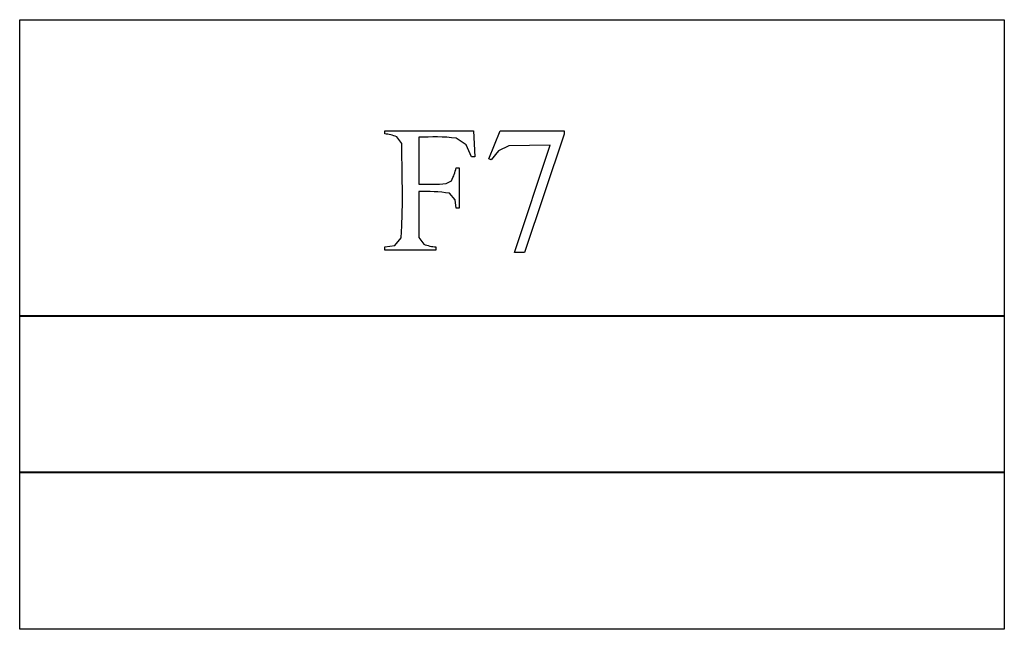
# Model space of a CAD drawing. Units: inches. Extents: x -0.7 to 9.8, y -1.8 to 4.4.
# Drawn here: x 8.9 to 9.8, y 1.2 to 1.8 of the extents above; entities that cross this region are included whole.
import ezdxf

# ---------------------------------------------------------------- set-up
doc = ezdxf.new("R2010")
doc.units = ezdxf.units.IN
doc.header["$MEASUREMENT"] = 0
doc.layers.add('MMCR-180 v1_0', color=7, linetype='Continuous')

msp = doc.modelspace()

# ---------------------------------------------------------------- linework, layer by layer
at = {"layer": 'MMCR-180 v1_0'}
for p, q in [((8.92927, 1.53151), (8.92927, 1.80788)), ((8.92927, 1.80788), (9.84588, 1.80788)), ((9.84588, 1.80788), (9.84588, 1.77334)), ((9.84588, 1.77334), (9.84588, 1.73879)), ((9.84588, 1.73879), (9.84588, 1.70424)), ((9.26909, 1.70453), (9.35176, 1.70453)), ((9.26909, 1.7015), (9.26909, 1.70453)), ((9.2705, 1.70144), (9.26909, 1.7015)), ((9.2719, 1.70128), (9.2705, 1.70144)), ((9.27331, 1.70103), (9.2719, 1.70128)), ((9.27472, 1.70071), (9.27331, 1.70103)), ((9.27612, 1.70032), (9.27472, 1.70071)), ((9.27753, 1.69988), (9.27612, 1.70032)), ((9.27894, 1.69941), (9.27753, 1.69988)), ((9.28035, 1.69893), (9.27894, 1.69941)), ((9.28488, 1.69263), (9.28035, 1.69893)), ((9.30506, 1.69857), (9.30072, 1.69846)), ((9.30072, 1.69846), (9.30072, 1.65479)), ((9.30941, 1.69867), (9.30506, 1.69857)), ((9.31376, 1.69872), (9.30941, 1.69867)), ((9.31811, 1.69871), (9.31376, 1.69872)), ((9.32246, 1.69861), (9.31811, 1.69871)), ((9.3268, 1.6984), (9.32246, 1.69861)), ((9.33115, 1.69806), (9.3268, 1.6984)), ((9.3355, 1.69755), (9.33115, 1.69806)), ((9.34501, 1.69154), (9.3355, 1.69755)), ((9.35176, 1.70453), (9.35283, 1.68011)), ((9.36594, 1.67823), (9.37659, 1.70453)), ((9.37659, 1.70453), (9.43616, 1.70453)), ((9.43616, 1.70141), (9.39913, 1.59112)), ((9.43616, 1.70453), (9.43616, 1.70141)), ((9.84588, 1.70424), (9.84588, 1.66969)), ((9.28505, 1.68166), (9.28488, 1.69263)), ((9.34996, 1.68011), (9.34501, 1.69154)), ((9.38464, 1.69062), (9.37493, 1.68588)), ((9.42314, 1.69117), (9.38464, 1.69062)), ((9.38995, 1.59112), (9.42314, 1.69117)), ((9.28523, 1.6707), (9.28505, 1.68166)), ((9.35283, 1.68011), (9.34996, 1.68011)), ((9.36832, 1.67732), (9.36594, 1.67823)), ((9.37493, 1.68588), (9.36832, 1.67732)), ((9.2854, 1.65974), (9.28523, 1.6707)), ((9.33478, 1.66699), (9.33515, 1.66851)), ((9.33515, 1.66851), (9.33546, 1.67003)), ((9.33546, 1.67003), (9.33849, 1.67003)), ((9.33849, 1.67003), (9.33849, 1.63242)), ((9.84588, 1.66969), (9.84588, 1.63515)), ((9.2855, 1.64878), (9.2854, 1.65974)), ((9.33116, 1.65786), (9.33194, 1.65939)), ((9.33194, 1.65939), (9.33265, 1.66091)), ((9.33265, 1.66091), (9.33329, 1.66243)), ((9.33329, 1.66243), (9.33386, 1.66395)), ((9.33386, 1.66395), (9.33435, 1.66547)), ((9.33435, 1.66547), (9.33478, 1.66699)), ((9.30072, 1.65479), (9.30392, 1.65478)), ((9.30392, 1.65478), (9.30713, 1.65475)), ((9.30713, 1.65475), (9.31033, 1.65473)), ((9.31033, 1.65473), (9.31353, 1.65474)), ((9.31353, 1.65474), (9.31674, 1.65478)), ((9.31674, 1.65478), (9.31994, 1.65489)), ((9.31994, 1.65489), (9.32315, 1.65507)), ((9.32315, 1.65507), (9.32635, 1.65535)), ((9.32635, 1.65535), (9.33116, 1.65786)), ((9.28549, 1.63782), (9.2855, 1.64878)), ((9.30072, 1.64799), (9.30071, 1.64265)), ((9.30071, 1.64265), (9.30071, 1.63731)), ((9.3043, 1.64802), (9.30072, 1.64799)), ((9.30788, 1.64799), (9.3043, 1.64802)), ((9.31146, 1.6479), (9.30788, 1.64799)), ((9.31504, 1.64774), (9.31146, 1.6479)), ((9.31862, 1.64752), (9.31504, 1.64774)), ((9.3222, 1.64724), (9.31862, 1.64752)), ((9.32578, 1.64689), (9.3222, 1.64724)), ((9.32935, 1.64647), (9.32578, 1.64689)), ((9.33455, 1.64038), (9.32935, 1.64647)), ((9.28535, 1.62685), (9.28549, 1.63782)), ((9.30071, 1.63731), (9.3007, 1.63198)), ((9.3007, 1.63198), (9.3007, 1.62664)), ((9.33546, 1.63242), (9.33455, 1.64038)), ((9.33849, 1.63242), (9.33546, 1.63242)), ((9.84588, 1.63515), (9.84588, 1.6006)), ((9.28503, 1.61589), (9.28535, 1.62685)), ((9.3007, 1.62664), (9.30071, 1.6213)), ((9.28449, 1.60493), (9.28503, 1.61589)), ((9.30071, 1.6213), (9.30072, 1.61596)), ((9.30072, 1.61596), (9.30076, 1.61063)), ((9.27843, 1.59771), (9.28449, 1.60493)), ((9.30076, 1.61063), (9.30081, 1.60529)), ((9.30081, 1.60529), (9.30539, 1.59897)), ((9.26909, 1.59645), (9.27843, 1.59771)), ((9.26909, 1.59342), (9.26909, 1.59645)), ((9.30539, 1.59897), (9.30681, 1.59849)), ((9.30681, 1.59849), (9.30823, 1.59803)), ((9.30823, 1.59803), (9.30966, 1.5976)), ((9.30966, 1.5976), (9.31108, 1.59722)), ((9.31108, 1.59722), (9.31251, 1.59691)), ((9.31251, 1.59691), (9.31393, 1.59666)), ((9.31393, 1.59666), (9.31535, 1.5965)), ((9.31535, 1.5965), (9.31678, 1.59645)), ((9.31678, 1.59645), (9.31678, 1.59342)), ((9.84588, 1.6006), (9.84588, 1.56605)), ((9.31678, 1.59342), (9.26909, 1.59342)), ((9.39913, 1.59112), (9.38995, 1.59112)), ((9.84588, 1.56605), (9.84588, 1.53151)), ((8.92927, 1.53245), (9.84588, 1.53245)), ((8.92927, 1.38601), (8.92927, 1.53245)), ((9.04385, 1.53151), (8.92927, 1.53151)), ((9.15842, 1.53151), (9.04385, 1.53151)), ((9.273, 1.53151), (9.15842, 1.53151)), ((9.38758, 1.53151), (9.273, 1.53151)), ((9.50215, 1.53151), (9.38758, 1.53151)), ((9.61673, 1.53151), (9.50215, 1.53151)), ((9.7313, 1.53151), (9.61673, 1.53151)), ((9.84588, 1.53151), (9.7313, 1.53151)), ((9.84588, 1.53245), (9.84588, 1.51414)), ((9.84588, 1.51414), (9.84588, 1.49584)), ((9.84588, 1.49584), (9.84588, 1.47753)), ((9.84588, 1.47753), (9.84588, 1.45923)), ((9.84588, 1.45923), (9.84588, 1.44092)), ((9.84588, 1.44092), (9.84588, 1.42262)), ((9.84588, 1.42262), (9.84588, 1.40431)), ((9.84588, 1.40431), (9.84588, 1.38601)), ((8.92927, 1.24051), (8.92927, 1.38694)), ((8.92927, 1.38694), (9.84588, 1.38694)), ((9.04385, 1.38601), (8.92927, 1.38601)), ((9.15842, 1.38601), (9.04385, 1.38601)), ((9.273, 1.38601), (9.15842, 1.38601)), ((9.38758, 1.38601), (9.273, 1.38601)), ((9.50215, 1.38601), (9.38758, 1.38601)), ((9.61673, 1.38601), (9.50215, 1.38601)), ((9.7313, 1.38601), (9.61673, 1.38601)), ((9.84588, 1.38601), (9.7313, 1.38601)), ((9.84588, 1.38694), (9.84588, 1.36864)), ((9.84588, 1.36864), (9.84588, 1.35034)), ((9.84588, 1.35034), (9.84588, 1.33203)), ((9.84588, 1.33203), (9.84588, 1.31373)), ((9.84588, 1.31373), (9.84588, 1.29542)), ((9.84588, 1.29542), (9.84588, 1.27712)), ((9.84588, 1.27712), (9.84588, 1.25881)), ((9.84588, 1.25881), (9.84588, 1.24051)), ((9.04385, 1.24051), (8.92927, 1.24051)), ((9.15842, 1.24051), (9.04385, 1.24051)), ((9.273, 1.24051), (9.15842, 1.24051)), ((9.38758, 1.24051), (9.273, 1.24051)), ((9.50215, 1.24051), (9.38758, 1.24051)), ((9.61673, 1.24051), (9.50215, 1.24051)), ((9.7313, 1.24051), (9.61673, 1.24051)), ((9.84588, 1.24051), (9.7313, 1.24051))]:
    msp.add_line(p, q, dxfattribs=at)

doc.saveas('drawing.dxf')
